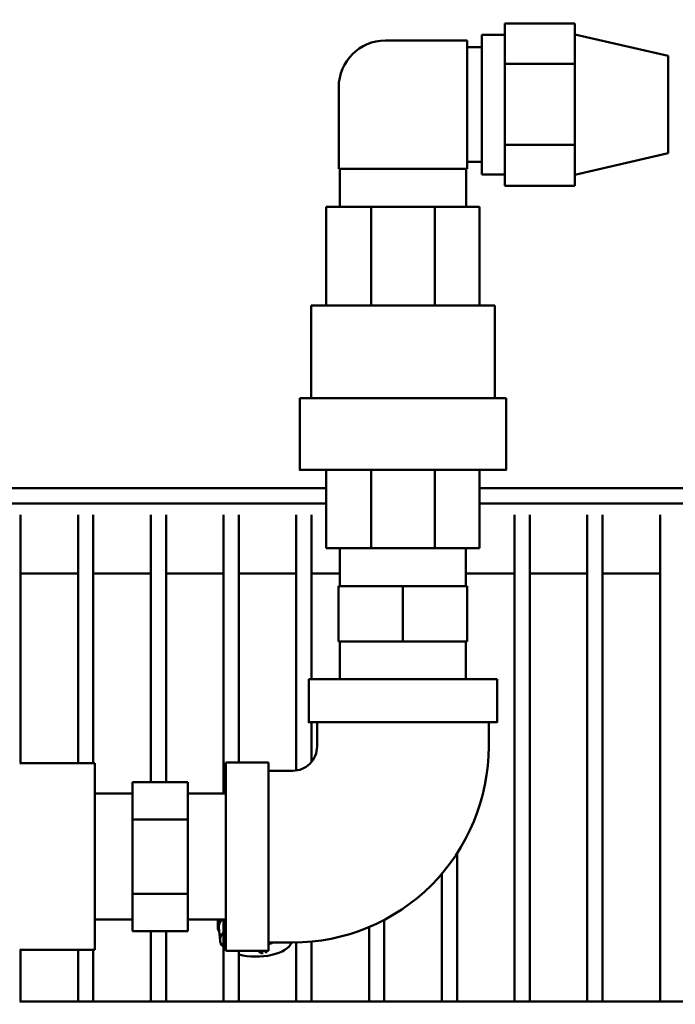
# Model space of a CAD drawing. Extents: x 10 to 340, y 14 to 183.
# Drawn here: x 130 to 133, y 56 to 61 of the extents above; entities that cross this region are included whole.
import ezdxf

# ---------------------------------------------------------------- set-up
doc = ezdxf.new("R2010")
doc.units = 0
doc.header["$LTSCALE"] = 0.16
doc.header["$MEASUREMENT"] = 0
doc.layers.get('DEFPOINTS').update_dxf_attribs({"linetype": 'CONTINUOUS'})
doc.layers.add('DIMENSIONS', color=60, linetype='CONTINUOUS')
doc.layers.add('Visible (ANSI)', color=7, linetype='CONTINUOUS', lineweight=50)
doc.styles.add('ROMANS', font='romans')
doc.dimstyles.new('DIM$0', dxfattribs={"dimscale": 15, "dimtxt": 0.125, "dimasz": 0.15625, "dimexe": 0.125, "dimexo": 0.0625, "dimgap": 0.09375, "dimtad": 0, "dimdec": 3, "dimzin": 0, "dimdsep": 46, "dimlunit": 5, "dimtxsty": 'ROMANS', "dimcen": 0, "dimadec": 0, "dimazin": 0, "dimtfac": 0.875, "dimtdec": 3, "dimtofl": 0, "dimtmove": 0, "dimatfit": 3, "dimfxl": 0, "dimtolj": 1, "dimtzin": 0, "dimarcsym": 0})

# ---------------------------------------------------------------- blocks, each defined once
blk = doc.blocks.new('*D7')
at = {"layer": 'DEFPOINTS', "color": 0, "transparency": 16777216}
for p in [(111.2747, 66.6564, 0), (157.2747, 42.1709, 0), (157.2747, 29.9594)]:
    blk.add_point(p, dxfattribs=at)
at = {"layer": 'DIMENSIONS', "color": 0, "lineweight": -2, "transparency": 16777216}
for p, q in [((111.2747, 65.6564), (111.2747, 27.9594)), ((157.2747, 41.1709), (157.2747, 27.9594)), ((113.7747, 29.9594), (131.1557, 29.9594)), ((154.7747, 29.9594), (137.3938, 29.9594))]:
    blk.add_line(p, q, dxfattribs=at)
at = {"layer": 'DIMENSIONS', "color": 0, "transparency": 16777216}
for points in [[(113.7747, 30.3761), (113.7747, 29.5428), (111.2747, 29.9594)], [(154.7747, 30.3761), (154.7747, 29.5428), (157.2747, 29.9594)]]:
    blk.add_solid(points, dxfattribs=at)
at = {"layer": 'DIMENSIONS', "color": 0, "transparency": 16777216, "insert": (134.2747, 29.9594), "char_height": 2, "attachment_point": 5, "style": 'ROMANS'}
blk.add_mtext('\\A1;46', dxfattribs=at)

msp = doc.modelspace()

# ---------------------------------------------------------------- linework, layer by layer
at = {"layer": 'Visible (ANSI)'}
for p, q in [((132.28338, 61.06113, -0.00001), (132.28338, 61.27702, -0.00001)), ((132.28338, 61.27702, -0.00001), (132.65838, 61.27702, -0.00001)), ((132.65838, 61.06113, -0.00001), (132.65838, 61.27702, -0.00001)), ((132.15838, 61.21678, -0.00001), (132.15838, 60.46778, -0.00001)), ((132.15838, 61.21678, -0.00001), (132.28338, 61.21678, -0.00001)), ((133.15838, 61.10278, -0.00001), (132.65838, 61.21793, -0.00001)), ((132.08038, 61.18605, -0.00001), (131.64238, 61.18605, -0.00001)), ((132.08038, 60.49855, -0.00001), (132.08038, 61.18605, -0.00001)), ((132.08038, 61.14928, -0.00001), (132.15838, 61.14928, -0.00001)), ((133.15838, 60.58178, -0.00001), (133.15838, 61.10278, -0.00001)), ((132.28338, 60.62639, -0.00001), (132.28338, 61.06113, -0.00001)), ((132.28338, 61.06113, -0.00001), (132.65838, 61.06113, -0.00001)), ((132.65838, 60.62639, -0.00001), (132.65838, 61.06113, -0.00001)), ((131.39238, 60.49855, -0.00001), (131.39238, 60.93605, -0.00001)), ((132.28338, 60.40754, -0.00001), (132.28338, 60.62639, -0.00001)), ((132.28338, 60.62639, -0.00001), (132.65838, 60.62639, -0.00001)), ((132.65838, 60.40754, -0.00001), (132.65838, 60.62639, -0.00001)), ((133.15838, 60.58178, -0.00001), (132.65838, 60.46662, -0.00001)), ((132.08038, 60.53528, -0.00001), (132.15838, 60.53528, -0.00001)), ((132.08038, 60.49855, -0.00001), (131.39238, 60.49855, -0.00001)), ((131.39238, 60.49855, -0.00001), (131.39238, 60.49851, -0.00001)), ((131.39238, 60.49851, -0.00001), (131.39738, 60.49851, -0.00001)), ((131.39738, 60.49853, -0.00001), (131.39738, 60.29554, -0.00001)), ((132.07538, 60.49853, -0.00001), (132.07538, 60.29554, -0.00001)), ((132.07538, 60.49851, -0.00001), (132.08038, 60.49851, -0.00001)), ((132.08038, 60.49851, -0.00001), (132.08038, 60.49855, -0.00001)), ((132.15838, 60.46778, -0.00001), (132.28338, 60.46778, -0.00001)), ((132.28338, 60.40754, -0.00001), (132.65838, 60.40754, -0.00001)), ((131.56614, 60.29555, -0.00001), (131.32538, 60.29554, -0.00001)), ((131.32538, 59.76654, -0.00001), (131.32538, 60.29554, -0.00001)), ((131.90662, 60.29555, -0.00001), (131.56614, 60.29555, -0.00001)), ((131.56614, 59.76656, -0.00001), (131.56614, 60.29555, -0.00001)), ((132.14738, 60.29554, -0.00001), (131.90662, 60.29555, -0.00001)), ((131.90662, 59.76656, -0.00001), (131.90662, 60.29555, -0.00001)), ((132.14738, 59.76654, -0.00001), (132.14738, 60.29554, -0.00001)), ((131.24438, 59.27054, -0.00001), (131.24438, 59.76653, -0.00001)), ((132.22838, 59.27054, -0.00001), (132.22838, 59.76653, -0.00001)), ((131.18338, 58.88553, -0.00001), (131.18338, 59.27053, -0.00001)), ((132.28938, 58.88553, -0.00001), (132.28938, 59.27053, -0.00001)), ((131.56614, 58.88555, -0.00001), (131.32538, 58.88554, -0.00001)), ((131.32538, 58.46554, -0.00001), (131.32538, 58.88554, -0.00001)), ((131.90662, 58.88555, -0.00001), (131.56614, 58.88555, -0.00001)), ((131.56614, 58.46555, -0.00001), (131.56614, 58.88555, -0.00001)), ((132.14738, 58.88554, -0.00001), (131.90662, 58.88555, -0.00001)), ((131.90662, 58.46555, -0.00001), (131.90662, 58.88555, -0.00001)), ((132.14738, 58.46554, -0.00001), (132.14738, 58.88554, -0.00001)), ((131.32538, 58.78739, -0.00001), (129.01193, 58.78739, -0.00001)), ((139.32875, 58.78739, -0.00001), (132.14738, 58.78739, -0.00001)), ((131.32538, 58.70539, -0.00001), (128.82438, 58.70539, -0.00001)), ((139.32875, 58.70539, -0.00001), (132.14738, 58.70539, -0.00001)), ((129.68701, 58.64456, -0.00001), (129.68701, 57.31354, -0.00001)), ((129.99493, 58.64456, -0.00001), (129.99493, 57.31354, -0.00001)), ((130.07693, 58.64456, -0.00001), (130.07693, 57.31354, -0.00001)), ((130.38485, 58.64456, -0.00001), (130.38485, 57.2119, -0.00001)), ((130.46685, 58.64456, -0.00001), (130.46685, 57.2119, -0.00001)), ((130.77477, 58.64456, -0.00001), (130.77477, 57.15103, -0.00001)), ((130.85677, 58.64456, -0.00001), (130.85677, 57.31853, -0.00001)), ((131.16469, 58.64456, -0.00001), (131.16469, 57.27482, -0.00001)), ((131.24669, 58.64456, -0.00001), (131.24669, 57.76354, -0.00001)), ((132.33445, 58.64456, -0.00001), (132.33445, 56.03739, -0.00001)), ((132.41645, 58.64456, -0.00001), (132.41645, 56.03739, -0.00001)), ((132.72437, 58.64456, -0.00001), (132.72437, 56.03739, -0.00001)), ((132.80637, 58.64456, -0.00001), (132.80637, 56.03739, -0.00001)), ((133.11429, 58.64456, -0.00001), (133.11429, 56.03739, -0.00001)), ((131.56614, 58.46555, -0.00001), (131.32538, 58.46554, -0.00001)), ((131.32538, 58.46554, -0.00001), (131.32538, 58.46552, -0.00001)), ((131.32538, 58.46552, -0.00001), (131.39888, 58.46551, -0.00001)), ((131.39888, 58.26254, -0.00001), (131.39888, 58.46553, -0.00001)), ((131.90662, 58.46555, -0.00001), (131.56614, 58.46555, -0.00001)), ((132.14738, 58.46554, -0.00001), (131.90662, 58.46555, -0.00001)), ((132.07388, 58.26254, -0.00001), (132.07388, 58.46553, -0.00001)), ((132.07388, 58.46551, -0.00001), (132.14738, 58.46552, -0.00001)), ((132.14738, 58.46552, -0.00001), (132.14738, 58.46554, -0.00001)), ((129.99493, 58.33119, -0.00001), (129.68701, 58.33119, -0.00001)), ((130.38485, 58.33119, -0.00001), (130.07693, 58.33119, -0.00001)), ((130.77477, 58.33119, -0.00001), (130.46685, 58.33119, -0.00001)), ((131.16469, 58.33119, -0.00001), (130.85677, 58.33119, -0.00001)), ((131.39888, 58.33119, -0.00001), (131.24669, 58.33119, -0.00001)), ((132.33445, 58.33119, -0.00001), (132.07388, 58.33119, -0.00001)), ((132.72437, 58.33119, -0.00001), (132.41645, 58.33119, -0.00001)), ((133.11429, 58.33119, -0.00001), (132.80637, 58.33119, -0.00001)), ((131.39138, 58.26254, -0.00001), (131.73638, 58.26255, -0.00001)), ((131.39138, 58.26254, -0.00001), (131.39138, 57.96654, -0.00001)), ((131.73638, 58.26255, -0.00001), (132.08138, 58.26254, -0.00001)), ((131.73638, 58.26255, -0.00001), (131.73638, 57.96655, -0.00001)), ((132.08138, 58.26254, -0.00001), (132.08138, 57.96654, -0.00001)), ((131.39138, 57.96654, -0.00001), (131.73638, 57.96655, -0.00001)), ((131.39138, 57.96652, -0.00001), (131.39138, 57.96654, -0.00001)), ((131.39888, 57.96652, -0.00001), (131.39138, 57.96652, -0.00001)), ((131.39888, 57.96653, -0.00001), (131.39888, 57.76355, -0.00001)), ((131.73638, 57.96655, -0.00001), (132.08138, 57.96654, -0.00001)), ((132.07388, 57.96653, -0.00001), (132.07388, 57.76355, -0.00001)), ((132.08138, 57.96652, -0.00001), (132.07388, 57.96652, -0.00001)), ((132.08138, 57.96654, -0.00001), (132.08138, 57.96652, -0.00001)), ((131.23138, 57.53353, -0.00001), (131.23138, 57.76353, -0.00001)), ((132.24138, 57.53353, -0.00001), (132.24138, 57.76353, -0.00001)), ((131.24669, 57.53352, -0.00001), (131.24669, 57.32084, -0.00001)), ((131.27638, 57.40353, -0.00001), (131.27638, 57.53353, -0.00001)), ((132.19638, 57.40353, -0.00001), (132.19638, 57.53353, -0.00001)), ((129.68238, 57.31354, -0.00001), (130.08438, 57.31354, -0.00001)), ((130.08438, 57.31354, -0.00001), (130.08438, 56.31354, -0.00001)), ((130.78638, 56.30853, -0.00001), (130.78638, 57.31853, -0.00001)), ((130.78638, 57.31853, -0.00001), (131.01638, 57.31853, -0.00001)), ((131.01638, 56.30853, -0.00001), (131.01638, 57.31853, -0.00001)), ((131.01638, 57.27353, -0.00001), (131.14638, 57.27353, -0.00001)), ((130.28738, 57.2119, -0.00001), (130.58338, 57.2119, -0.00001)), ((130.28738, 57.01271, -0.00001), (130.28738, 57.2119, -0.00001)), ((130.58338, 57.01271, -0.00001), (130.58338, 57.2119, -0.00001)), ((130.28738, 57.15103, -0.00001), (130.08438, 57.15103, -0.00001)), ((130.58338, 57.15103, -0.00001), (130.78638, 57.15103, -0.00001)), ((130.28738, 57.01271, -0.00001), (130.58338, 57.01271, -0.00001)), ((130.28738, 56.61434, -0.00001), (130.28738, 57.01271, -0.00001)), ((130.58338, 56.61434, -0.00001), (130.58338, 57.01271, -0.00001)), ((132.02653, 56.83096, -0.00001), (132.02653, 56.03739, -0.00001)), ((131.94453, 56.72128, -0.00001), (131.94453, 56.03739, -0.00001)), ((130.28738, 56.61434, -0.00001), (130.58338, 56.61434, -0.00001)), ((130.28738, 56.41516, -0.00001), (130.28738, 56.61434, -0.00001)), ((130.58338, 56.41516, -0.00001), (130.58338, 56.61434, -0.00001)), ((130.28738, 56.47603, -0.00001), (130.08438, 56.47603, -0.00001)), ((130.58338, 56.47603, -0.00001), (130.78638, 56.47603, -0.00001)), ((130.74383, 56.43721, -0.00001), (130.74383, 56.45929, -0.00001)), ((130.74487, 56.46893, -0.00001), (130.76056, 56.46819, -0.00001)), ((130.74487, 56.44686, -0.00001), (130.74487, 56.46893, -0.00001)), ((130.75034, 56.4466, -0.00001), (130.74487, 56.44686, -0.00001)), ((130.77477, 56.47603, -0.00001), (130.77477, 56.03739, -0.00001)), ((131.63661, 56.47499, -0.00001), (131.63661, 56.03739, -0.00001)), ((130.28738, 56.41516, -0.00001), (130.58338, 56.41516, -0.00001)), ((130.38485, 56.41516, -0.00001), (130.38485, 56.03739, -0.00001)), ((130.46685, 56.41516, -0.00001), (130.46685, 56.03739, -0.00001)), ((130.75637, 56.36413, -0.00001), (130.74955, 56.43286, -0.00001)), ((131.55461, 56.43614, -0.00001), (131.55461, 56.03739, -0.00001)), ((131.01638, 56.35353, -0.00001), (131.14638, 56.35353, -0.00001)), ((131.16469, 56.35369, -0.00001), (131.16469, 56.03739, -0.00001)), ((131.24669, 56.35833, -0.00001), (131.24669, 56.03739, -0.00001)), ((129.68238, 56.31354, -0.00001), (130.08438, 56.31354, -0.00001)), ((129.68238, 56.31351, -0.00001), (130.08438, 56.31351, -0.00001)), ((129.68701, 56.31351, -0.00001), (129.68701, 56.03739, -0.00001)), ((129.99493, 56.31351, -0.00001), (129.99493, 56.03739, -0.00001)), ((130.07693, 56.31351, -0.00001), (130.07693, 56.03739, -0.00001)), ((130.08438, 56.31351, -0.00001), (130.08438, 56.31354, -0.00001)), ((130.78638, 56.30853, -0.00001), (131.01638, 56.30853, -0.00001)), ((130.85677, 56.30853, -0.00001), (130.85677, 56.03739, -0.00001)), ((130.9803, 56.30853, -0.00001), (130.98144, 56.30003, -0.00001)), ((139.32875, 56.03739, -0.00001), (129.68238, 56.03739, -0.00001))]:
    msp.add_line(p, q, dxfattribs=at)
at = {"layer": 'Visible (ANSI)', "flags": 128}
for points in [[(131.27638, 57.40353), (131.27575, 57.39079), (131.27388, 57.37817), (131.27078, 57.36579), (131.26649, 57.35378), (131.26103, 57.34225), (131.25447, 57.3313), (131.24687, 57.32106), (131.2383, 57.31161), (131.22885, 57.30304), (131.21861, 57.29544), (131.20766, 57.28888), (131.19613, 57.28343), (131.18412, 57.27913), (131.17174, 57.27603), (131.15912, 57.27416), (131.14638, 57.27353)], [(132.19638, 57.40353), (132.19511, 57.35201), (132.19131, 57.30061), (132.18499, 57.24947), (132.17618, 57.19869), (132.1649, 57.1484), (132.15117, 57.09873), (132.135, 57.0498), (132.11644, 57.00172), (132.09555, 56.95461), (132.07238, 56.90857), (132.04698, 56.86373), (132.01942, 56.82018), (131.98975, 56.77804), (131.95804, 56.73742), (131.92437, 56.69841), (131.88883, 56.66109), (131.8515, 56.62555), (131.81249, 56.59187), (131.77187, 56.56016), (131.72973, 56.53049), (131.68618, 56.50293), (131.64134, 56.47753), (131.5953, 56.45436), (131.54819, 56.43347), (131.50012, 56.41491), (131.45118, 56.39874), (131.40151, 56.38501), (131.35122, 56.37373), (131.30045, 56.36492), (131.2493, 56.3586), (131.1979, 56.3548), (131.14638, 56.35353)], [(130.95882, 56.30853), (130.95887, 56.3085), (130.95892, 56.30847), (130.95897, 56.30844), (130.95902, 56.30841), (130.95907, 56.30838), (130.95912, 56.30835), (130.95917, 56.30832), (130.95922, 56.30829), (130.95926, 56.30827), (130.95931, 56.30824), (130.95936, 56.30821), (130.95941, 56.30818), (130.95945, 56.30815), (130.9595, 56.30812), (130.95955, 56.30809), (130.95959, 56.30806), (130.95964, 56.30803), (130.95968, 56.308), (130.95973, 56.30797), (130.95977, 56.30794), (130.95982, 56.30791), (130.95986, 56.30788), (130.95991, 56.30785), (130.95995, 56.30782)], [(130.98421, 56.29455), (130.98406, 56.29462), (130.9839, 56.29471), (130.98375, 56.29482), (130.98361, 56.29494), (130.98346, 56.29507), (130.98332, 56.29523), (130.98317, 56.2954), (130.98302, 56.2956), (130.98288, 56.2958), (130.98275, 56.29601), (130.98262, 56.29624), (130.98249, 56.29647), (130.98237, 56.29672), (130.98226, 56.29698), (130.98214, 56.29726), (130.98203, 56.29755), (130.98193, 56.29784), (130.98184, 56.29813), (130.98176, 56.29842), (130.98168, 56.29873), (130.98161, 56.29905), (130.98155, 56.29938), (130.98149, 56.2997), (130.98144, 56.30003)]]:
    msp.add_lwpolyline(points, dxfattribs=at)
at = {"layer": 'Visible (ANSI)'}
msp.add_arc((131.64238, 60.93605, -0.00001), 0.25, 90, 180, dxfattribs=at)
for centre, major_axis, ratio, start_param, end_param in [((131.73638, 60.49853, -0.00001), (-0.339, 0), 0.0000588, 3.1414214, 6.283014), ((131.73638, 59.76653, -0.00001), (0.492, 0), 0.0000588, 6.2830139, 9.4246066), ((131.73638, 59.27053, -0.00001), (0.553, 0), 0.0000588, 6.2830168, 9.4246094), ((131.73638, 58.88553, -0.00001), (0.553, 0), 0.0000588, 5.5502576, 10.1577057), ((131.73638, 58.46553, -0.00001), (-0.3375, 0), 0.0000588, 3.1414165, 6.2830091), ((131.73638, 57.96653, -0.00001), (-0.3375, 0), 0.0000588, 3.1414213, 6.283014), ((131.73638, 57.76353, -0.00001), (-0.505, 0), 0.0000588, 3.1414244, 6.2830171), ((131.73638, 57.53353, -0.00001), (-0.505, 0), 0.0000588, 2.7162347, 6.7085432), ((131.73638, 57.53353, -0.00001), (-0.46, 0), 0.0000588, 3.1414247, 6.2830174), ((130.94883, 56.43721, -0.00001), (-0.205, 0), 0.4694716, 6.1828289, 6.5618848), ((130.94883, 56.45929, -0.00001), (-0.205, 0), 0.4694716, 6.1828289, 6.2831853), ((130.94883, 56.43721, -0.00001), (-0.1995, 0), 0.4694716, 5.8558892, 6.3297206), ((130.94883, 56.36833, -0.00001), (-0.19267, 0), 0.4694716, 5.8400151, 6.7263555), ((130.94883, 56.36833, -0.00001), (0.19267, 0), 0.4694716, 4.2142301, 6.1187776), ((130.93756, 56.72112, -0.00001), (0.25834, 0.34924), 0.822226, 4.0797183, 4.1406914), ((130.97063, 56.71618, -0.00001), (0.06687, -0.42922), 0.4449356, 5.8935478, 6.0135337), ((130.9273, 56.70536, -0.00001), (0.14153, -0.4107), 0.380893, 5.8618821, 5.9400773)]:
    msp.add_ellipse(centre, major_axis=major_axis, ratio=ratio, start_param=start_param, end_param=end_param, dxfattribs=at)

# ---------------------------------------------------------------- dimensions: what is measured, and where the dimension line sits
at = {"layer": 'DIMENSIONS'}
dim = msp.add_linear_dim(base=(157.27471, 29.95942), p1=(111.27471, 66.65636, -0.00001), p2=(157.27471, 42.17094, -0.00001), dimstyle='DIM$0', override={"dimscale": 16}, dxfattribs=at)
dim.commit()
dim.dimension.update_dxf_attribs({"geometry": '*D7', "text_midpoint": (134.27471, 29.95942), "dimtype": 160})

doc.saveas('drawing.dxf')
